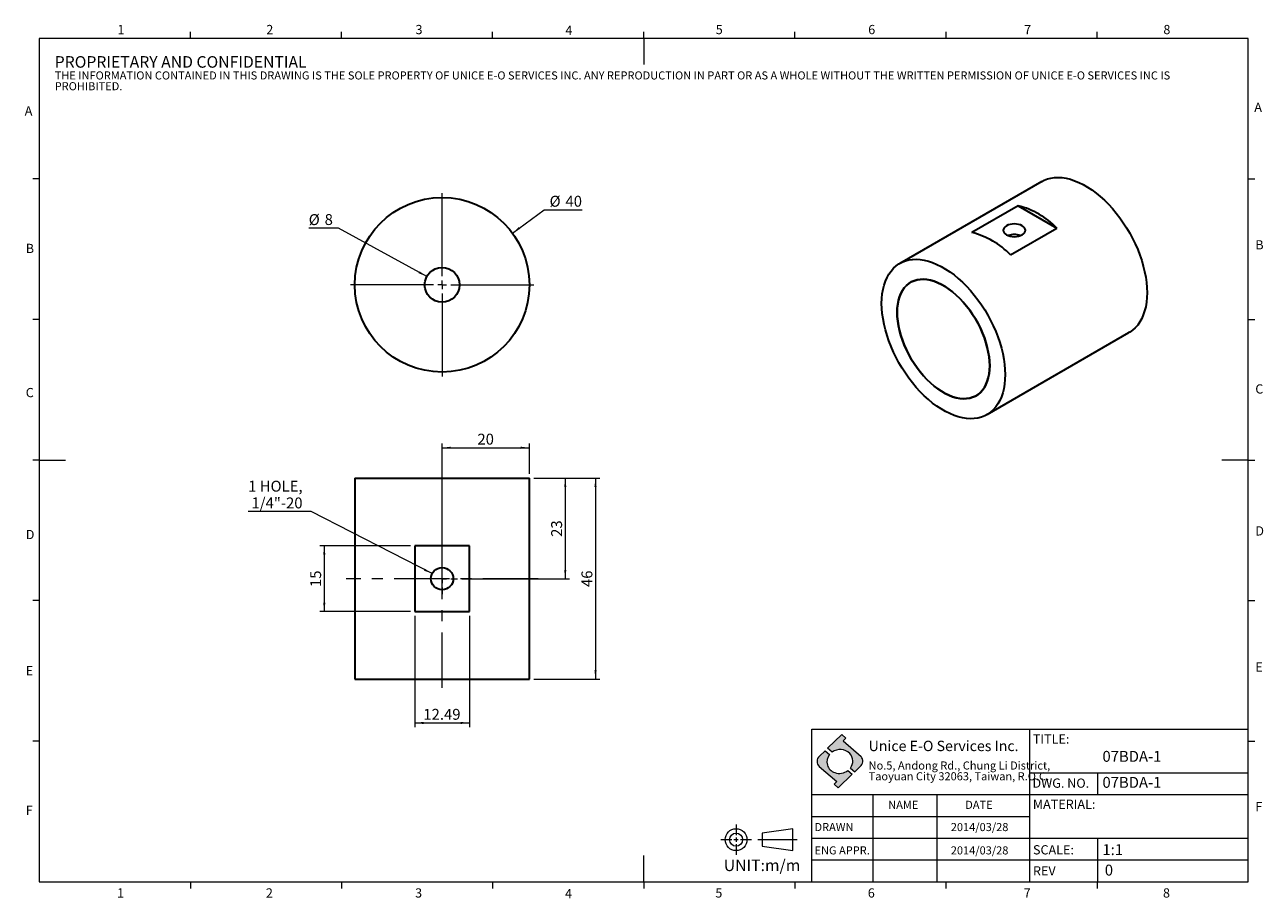
# Model space of a CAD drawing. Units: millimetres. Extents: x 5 to 289, y 4 to 204.
import ezdxf

# ---------------------------------------------------------------- set-up
doc = ezdxf.new("R2010")
doc.units = ezdxf.units.MM
doc.linetypes.add('CENTERX2', pattern=[20.319999999999997, 12.7, -2.54, 2.54, -2.54])
doc.layers.add('DIM', color=7, linetype='Continuous')
doc.layers.add('SLD-0', color=7, linetype='Continuous', lineweight=15)
doc.styles.add('SLDTEXTSTYLE0', font='ARIAL.TTF', dxfattribs={"width": 0.948})
doc.styles.add('SLDTEXTSTYLE1', font='ARIALBD.TTF')
doc.styles.add('SLDTEXTSTYLE2', font='ARIAL.TTF')
doc.dimstyles.new('SLDDIMSTYLE0', dxfattribs={"dimtxt": 2.5, "dimasz": 2, "dimexe": 0, "dimexo": 0.0625, "dimtad": 1, "dimrnd": 1e-09, "dimzin": 12, "dimdsep": 46, "dimtxsty": 'SLDTEXTSTYLE0', "dimsah": 1, "dimcen": 0.09, "dimadec": 0, "dimazin": 3, "dimtfac": 1, "dimtofl": 0, "dimtmove": 0, "dimatfit": 3, "dimfxl": 1, "dimfrac": 2, "dimtolj": 1, "dimtzin": 12, "dimarcsym": 0})
doc.dimstyles.new('SLDDIMSTYLE1', dxfattribs={"dimtxt": 2.5, "dimasz": 2, "dimexe": 0, "dimexo": 0.0625, "dimtad": 0, "dimtih": 1, "dimtoh": 1, "dimrnd": 1e-09, "dimzin": 12, "dimdsep": 46, "dimtxsty": 'SLDTEXTSTYLE0', "dimsah": 1, "dimcen": 0, "dimadec": 0, "dimazin": 3, "dimtfac": 1, "dimtofl": 0, "dimtmove": 0, "dimatfit": 3, "dimfxl": 1, "dimfrac": 2, "dimtolj": 1, "dimtzin": 12, "dimarcsym": 0})
doc.dimstyles.new('SLDDIMSTYLE2', dxfattribs={"dimtxt": 2.5, "dimasz": 2, "dimexe": 0, "dimexo": 0.0625, "dimtad": 0, "dimtih": 1, "dimtoh": 1, "dimrnd": 1e-09, "dimzin": 12, "dimdsep": 46, "dimtxsty": 'SLDTEXTSTYLE0', "dimsah": 1, "dimcen": 0, "dimadec": 0, "dimazin": 3, "dimtfac": 1, "dimtofl": 0, "dimtmove": 0, "dimatfit": 3, "dimfxl": 1, "dimfrac": 2, "dimtolj": 1, "dimtzin": 12, "dimarcsym": 0})

# ---------------------------------------------------------------- blocks, each defined once
blk = doc.blocks.new('SW_NOTE_0')
at = {"color": 0, "linetype": 'Continuous', "lineweight": 0, "attachment_point": 1, "style": 'SLDTEXTSTYLE0'}
for s, insert, char_height in [('PROPRIETARY AND CONFIDENTIAL', (0, 3.4106583948), 2.6458333333), ('THE INFORMATION CONTAINED IN THIS DRAWING IS THE SOLE PROPERTY OF UNICE E-O SERVICES INC. ANY REPRODUCTION IN PART OR AS A WHOLE WITHOUT THE WRITTEN PERMISSION OF UNICE E-O SERVICES INC IS ', (0, -0.08198348), 1.8520833333), ('PROHIBITED.', (0, -2.5514278946), 1.8520833333)]:
    blk.add_mtext(s, dxfattribs=dict(at, insert=insert, char_height=char_height))
blk = doc.blocks.new('SW_NOTE_1')
at = {"layer": 'SLD-0', "color": 0, "char_height": 1.8520833333, "attachment_point": 1, "style": 'SLDTEXTSTYLE2'}
for s, insert in [('Taoyuan City 32063, Taiwan, R.O.C.', (0, -0.0819835382)), ('No.5, Andong Rd., Chung Li District,', (0, 2.3874608764))]:
    blk.add_mtext(s, dxfattribs=dict(at, insert=insert))
blk = doc.blocks.new('_D')
at = {"layer": 'SLD-0'}
for p, q in [((121.9972075425, 100.5677885725), (137.1502130286, 100.5677885725)), ((136.1502130286, 100.5677885725), (136.1502130286, 54.5677885725)), ((121.9972075425, 54.5677885725), (137.1502130286, 54.5677885725))]:
    blk.add_line(p, q, dxfattribs=at)
for points in [[(136.1502130286, 100.5677885725), (135.9002130286, 98.5677885725), (136.4002130286, 98.5677885725)], [(136.1502130286, 54.5677885725), (136.4002130286, 56.5677885725), (135.9002130286, 56.5677885725)]]:
    blk.add_solid(points, dxfattribs=at)
at = {"layer": 'SLD-0', "insert": (132.9275438538, 75.6580663477), "char_height": 2.5, "attachment_point": 1, "rotation": 90.00000000000041, "style": 'SLDTEXTSTYLE0'}
blk.add_mtext('46', dxfattribs=at)
blk = doc.blocks.new('_D_1')
at = {"layer": 'SLD-0', "color": 7}
for p, q in [((121.9972075425, 100.5677885725), (130.2135347401, 100.5677885725)), ((129.2135347401, 100.5677885725), (129.2135347401, 77.5677885725)), ((105.5499075425, 77.5677885725), (130.2135347401, 77.5677885725))]:
    blk.add_line(p, q, dxfattribs=at)
for points in [[(129.2135347401, 100.5677885725), (128.9635347401, 98.5677885725), (129.4635347401, 98.5677885725)], [(129.2135347401, 77.5677885725), (129.4635347401, 79.5677885725), (128.9635347401, 79.5677885725)]]:
    blk.add_solid(points, dxfattribs=at)
at = {"layer": 'SLD-0', "color": 7, "insert": (125.9908655653, 87.1580663477), "char_height": 2.5, "attachment_point": 1, "rotation": 90.00000000000041, "style": 'SLDTEXTSTYLE0'}
blk.add_mtext('23', dxfattribs=at)
blk = doc.blocks.new('_D_2')
at = {"layer": 'SLD-0', "color": 7}
for p, q in [((94.7522095441, 69.0677885725), (94.7522095441, 43.5192771497)), ((107.2422055409, 69.0677885725), (107.2422055409, 43.5192771497)), ((94.7522095441, 44.5192771497), (107.2422055409, 44.5192771497))]:
    blk.add_line(p, q, dxfattribs=at)
for points in [[(94.7522095441, 44.5192771497), (96.7522095441, 44.2692771497), (96.7522095441, 44.7692771497)], [(107.2422055409, 44.5192771497), (105.2422055409, 44.7692771497), (105.2422055409, 44.2692771497)]]:
    blk.add_solid(points, dxfattribs=at)
at = {"layer": 'SLD-0', "color": 7, "insert": (96.7003324494, 47.7419463245), "char_height": 2.5, "attachment_point": 1, "style": 'SLDTEXTSTYLE0'}
blk.add_mtext('12.49', dxfattribs=at)
blk = doc.blocks.new('_D_3')
at = {"layer": 'SLD-0', "color": 7}
for p, q in [((93.7522095441, 85.0677885725), (72.9972075425, 85.0677885725)), ((73.9972075425, 85.0677885725), (73.9972075425, 70.0677885725)), ((93.7522095441, 70.0677885725), (72.9972075425, 70.0677885725))]:
    blk.add_line(p, q, dxfattribs=at)
for points in [[(73.9972075425, 85.0677885725), (73.7472075425, 83.0677885725), (74.2472075425, 83.0677885725)], [(73.9972075425, 70.0677885725), (74.2472075425, 72.0677885725), (73.7472075425, 72.0677885725)]]:
    blk.add_solid(points, dxfattribs=at)
at = {"layer": 'SLD-0', "color": 7, "insert": (70.7745383677, 75.6580663477), "char_height": 2.5, "attachment_point": 1, "rotation": 90.00000000000041, "style": 'SLDTEXTSTYLE0'}
blk.add_mtext('15', dxfattribs=at)
blk = doc.blocks.new('_D_4')
at = {"layer": 'SLD-0', "color": 7}
for p, q in [((70.9700396135, 92.9554249846), (56.5499006808, 92.9554249846)), ((98.7254354086, 78.7319744088), (70.9700396135, 92.9554249846))]:
    blk.add_line(p, q, dxfattribs=at)
blk.add_solid([(98.7254354086, 78.7319744088), (97.0595530845, 79.8665827475), (96.8315227957, 79.4216083804)], dxfattribs=at)
at = {"layer": 'SLD-0', "color": 7, "char_height": 2.5, "attachment_point": 1, "style": 'SLDTEXTSTYLE0'}
for s, insert in [('1 HOLE,', (56.5499006808, 100.014899626)), (' 1/4"-20', (56.5499006808, 96.1780941594))]:
    blk.add_mtext(s, dxfattribs=dict(at, insert=insert))
blk = doc.blocks.new('_D_5')
at = {"layer": 'SLD-0', "color": 7}
for p, q in [((100.9972075425, 82.1204885725), (100.9972075425, 108.5677885725)), ((120.9972075425, 101.5677885725), (120.9972075425, 108.5677885725)), ((100.9972075425, 107.5677885725), (120.9972075425, 107.5677885725))]:
    blk.add_line(p, q, dxfattribs=at)
for points in [[(100.9972075425, 107.5677885725), (102.9972075425, 107.3177885725), (102.9972075425, 107.8177885725)], [(120.9972075425, 107.5677885725), (118.9972075425, 107.8177885725), (118.9972075425, 107.3177885725)]]:
    blk.add_solid(points, dxfattribs=at)
at = {"layer": 'SLD-0', "color": 7, "insert": (109.0874853177, 110.7904577473), "char_height": 2.5, "attachment_point": 1, "style": 'SLDTEXTSTYLE0'}
blk.add_mtext('20', dxfattribs=at)
blk = doc.blocks.new('SW_CENTERMARKSYMBOL_0')
at = {"layer": 'SLD-0', "color": 0}
for p, q in [((0, 2), (0, 3.5527)), ((-2, 0), (-3.5527, 0)), ((0, 0), (-1, 0)), ((0, 0), (0, 1)), ((0, 0), (0, -1)), ((0, 0), (1, 0)), ((2, 0), (3.5527, 0)), ((0, -2), (0, -3.5527))]:
    blk.add_line(p, q, dxfattribs=at)
blk = doc.blocks.new('_D_6')
at = {"layer": 'SLD-0'}
for p, q in [((77.2380633962, 157.8785300177), (70.4333756988, 157.8785300177)), ((97.4864839101, 146.8221611479), (77.2380633962, 157.8785300177))]:
    blk.add_line(p, q, dxfattribs=at)
blk.add_solid([(97.4864839101, 146.8221611479), (95.8509334622, 148.0000723213), (95.6113107256, 147.5612318672)], dxfattribs=at)
at = {"layer": 'SLD-0', "char_height": 2.5, "attachment_point": 1, "style": 'SLDTEXTSTYLE0'}
for s, insert in [('%%c', (70.4333756988, 161.1011991343)), ('8', (74.078341055, 161.1081435993))]:
    blk.add_mtext(s, dxfattribs=dict(at, insert=insert))
blk = doc.blocks.new('_D_7')
at = {"layer": 'SLD-0'}
for p, q in [((117.1146536788, 156.7469667067), (124.3712764535, 162.0785424283)), ((124.3712764535, 162.0785424283), (133.0856862594, 162.0785424283))]:
    blk.add_line(p, q, dxfattribs=at)
blk.add_solid([(117.1146536788, 156.7469667067), (118.8744206355, 157.7296773751), (118.5783759492, 158.1326135285)], dxfattribs=at)
at = {"layer": 'SLD-0', "char_height": 2.5, "attachment_point": 1, "style": 'SLDTEXTSTYLE0'}
for s, insert in [('%%c', (125.6212764535, 165.3012115449)), ('40', (129.2662418098, 165.3081560098))]:
    blk.add_mtext(s, dxfattribs=dict(at, insert=insert))
blk = doc.blocks.new('SW_CENTERMARKSYMBOL_1')
at = {"layer": 'SLD-0', "color": 0}
for p, q in [((0, 2), (0, 21)), ((-2, 0), (-21, 0)), ((0, 0), (-1, 0)), ((0, 0), (0, 1)), ((0, 0), (0, -1)), ((0, 0), (1, 0)), ((2, 0), (21, 0)), ((0, -2), (0, -21))]:
    blk.add_line(p, q, dxfattribs=at)

msp = doc.modelspace()

# ---------------------------------------------------------------- hatches: boundary and pattern name
at = {"layer": 'DIM'}
h = msp.add_hatch(color=1, dxfattribs=at)
edge = h.paths.add_edge_path(flags=0)
edge.add_arc((192.2077441609677, 35.23897281285814), 3.18163670452787, 45.559292541600826, 125.83255551214921, ccw=False)
edge.add_arc((192.5254004516921, 35.77979461833632), 2.57756748834625, -38.056471157308124, 42.18150070042168, ccw=False)
edge.add_line((194.5549862947396, 34.19088446899467), (195.5404351877224, 33.33218752910518))
edge.add_line((195.5404351877224, 33.33218752910518), (196.7821165025162, 34.5366204715124))
edge.add_arc((195.8887241768541, 35.76456720333334), 1.518552937418266, 306.0377529468126, 403.4396461533867)
edge.add_line((196.9913440415264, 36.80870917537147), (192.8645881831831, 40.39788544400542))
edge.add_line((192.8645881831831, 40.39788544400542), (193.4888394851103, 41.00694387484275))
edge.add_line((193.4888394851103, 41.00694387484275), (192.5583329749263, 41.83713609468728))
edge.add_line((192.5583329749263, 41.83713609468728), (189.3227475265164, 38.71021584807318))
edge.add_line((189.3227475265164, 38.71021584807318), (190.345155403865, 37.81842532095237))
h = msp.add_hatch(color=7, dxfattribs=at)
edge = h.paths.add_edge_path(flags=0)
edge.add_arc((192.0745787220038, 35.99317245156018), 3.045751395731247, 249.211220914341, 308.9221353953366)
edge.add_line((193.9881136832383, 33.62357638540631), (194.9529333444555, 32.77628960176396))
edge.add_line((194.9529333444555, 32.77628960176396), (191.7427933712997, 29.65924988900155))
edge.add_line((191.7427933712997, 29.65924988900155), (190.8019929158057, 30.46924695911155))
edge.add_line((190.8019929158057, 30.46924695911155), (191.4330448362208, 31.08514734958258))
edge.add_line((191.4330448362208, 31.08514734958258), (187.4238425260252, 34.56975118985726))
edge.add_arc((188.4387839555659, 35.71731156561778), 1.531992467805808, 130.2910647924859, 228.5093619070412, ccw=False)
edge.add_line((187.4480891080504, 36.88586821401782), (188.7547173629321, 38.14745529052534))
edge.add_line((188.7547173629321, 38.14745529052534), (189.7699112103346, 37.25192338970755))
edge.add_arc((191.7431815137072, 35.60453070231276), 2.570544369711283, 140.1430462780655, 253.045252507401)

# ---------------------------------------------------------------- linework, layer by layer
at = {"color": 7, "linetype": 'Continuous', "lineweight": 15}
for p, q in [((43.3207965209, 201.3720275751), (43.3207965209, 202.8720275751)), ((77.9507965209, 201.3720275751), (77.9507965209, 202.8720275751)), ((112.5807965209, 201.3720275751), (112.5807965209, 202.8720275751)), ((147.2107965209, 201.3720275751), (147.2107965209, 202.8720275751)), ((181.8407965209, 201.3720275751), (181.8407965209, 202.8720275751)), ((216.4707965209, 201.3720275751), (216.4707965209, 202.8720275751)), ((251.1007965209, 201.3720275751), (251.1007965209, 202.8720275751)), ((147.1907965209, 201.3720275751), (147.1907965209, 195.3720275751)), ((8.6907965209, 169.1652464079), (7.1907965209, 169.1652464079)), ((285.6907965209, 169.1652464079), (287.1907965209, 169.1652464079)), ((8.6907965209, 136.9552464079), (7.1907965209, 136.9552464079)), ((285.6907965209, 136.9552464079), (287.1907965209, 136.9552464079)), ((8.6907965209, 104.7452464079), (7.1907965209, 104.7452464079)), ((8.6907965209, 104.7436369915), (14.6907965209, 104.7436369915)), ((285.6907965209, 104.7436369915), (279.6907965209, 104.7436369915)), ((285.6907965209, 104.7452464079), (287.1907965209, 104.7452464079)), ((8.6907965209, 72.5352464079), (7.1907965209, 72.5352464079)), ((285.6907965209, 72.5352464079), (287.1907965209, 72.5352464079)), ((8.6907965209, 40.3252464079), (7.1907965209, 40.3252464079)), ((285.6907965209, 40.3252464079), (287.1907965209, 40.3252464079)), ((235.6907965209, 18.1152464079), (285.6907965209, 18.1152464079)), ((147.1907965209, 8.1152464079), (147.1907965209, 14.1152464079)), ((43.3157965209, 8.1152464079), (43.3157965209, 6.6152464079)), ((77.9407965209, 8.1152464079), (77.9407965209, 6.6152464079)), ((112.5657965209, 8.1152464079), (112.5657965209, 6.6152464079)), ((147.1907965209, 8.1152464079), (147.1907965209, 6.6152464079)), ((181.8157965209, 8.1152464079), (181.8157965209, 6.6152464079)), ((216.4407965209, 8.1152464079), (216.4407965209, 6.6152464079)), ((251.0657965209, 8.1152464079), (251.0657965209, 6.6152464079))]:
    msp.add_line(p, q, dxfattribs=at)
at = {"color": 7, "linetype": 'Continuous', "lineweight": 0}
for p, q in [((285.6907965209, 201.3720275751), (8.6907965209, 201.3720275751)), ((8.6907965209, 201.3720275751), (8.6907965209, 8.1152464079)), ((285.6907965209, 8.1152464079), (285.6907965209, 201.3720275751)), ((185.6907965209, 43.1152464079), (285.6907965209, 43.1152464079)), ((185.6907965209, 8.1152464079), (185.6907965209, 43.1152464079)), ((235.6907965209, 8.1152464079), (235.6907965209, 43.1152464079)), ((235.6907965209, 33.1152464079), (285.6907965209, 33.1152464079)), ((251.237217675, 28.1152464079), (251.237217675, 33.1152464079)), ((185.6907965209, 28.1152464079), (285.6907965209, 28.1152464079)), ((199.7785887506, 8.1152464079), (199.7785887506, 28.1152464079)), ((214.4164086353, 8.1152464079), (214.4164086353, 28.1152464079)), ((185.6907965209, 23.1152464079), (235.6907965209, 23.1152464079)), ((168.3593775185, 21.2745192513), (168.3593775185, 18.7745192513)), ((181.3593775185, 20.2745192513), (174.3593775185, 19.2745192513)), ((181.3593775185, 15.2745192513), (181.3593775185, 20.2745192513)), ((164.8593775185, 17.7745192513), (167.3593775185, 17.7745192513)), ((167.8593775185, 17.7745192513), (168.8593775185, 17.7745192513)), ((168.3593775185, 18.2745192513), (168.3593775185, 17.2745192513)), ((169.3593775185, 17.7745192513), (171.8593775185, 17.7745192513)), ((173.3593775185, 17.7745192513), (182.3593775185, 17.7745192513)), ((174.3593775185, 19.2745192513), (174.3593775185, 16.2745192513)), ((185.6907965209, 18.1152464079), (235.6907965209, 18.1152464079)), ((251.237217675, 8.1152464079), (251.237217675, 18.1152464079)), ((168.3593775185, 16.7745192513), (168.3593775185, 14.2745192513)), ((174.3593775185, 16.2745192513), (181.3593775185, 15.2745192513)), ((185.6907965209, 13.1152464079), (285.6907965209, 13.1152464079)), ((8.6907965209, 8.1152464079), (285.6907965209, 8.1152464079))]:
    msp.add_line(p, q, dxfattribs=at)
at = {"color": 7, "linetype": 'Continuous', "lineweight": 30}
for p, q in [((238.3895968926, 168.589421223), (205.862684958, 149.8120346511)), ((233.0127486774, 163.0047900467), (222.4061469596, 156.881729208)), ((233.0127486774, 163.0047900467), (241.8445095437, 157.9063230225)), ((231.2379078259, 151.7832621838), (241.8445095437, 157.9063230225)), ((225.8610596107, 115.1700801559), (258.3879715453, 133.9474667278)), ((80.9972075425, 100.5677885725), (80.9972075425, 54.5677885725)), ((80.9972075425, 100.5677885725), (120.9972075425, 100.5677885725)), ((120.9972075425, 54.5677885725), (120.9972075425, 100.5677885725)), ((107.2422055409, 85.0677885725), (94.7522095441, 85.0677885725)), ((94.7522095441, 85.0677885725), (94.7522095441, 70.0677885725)), ((107.2422055409, 70.0677885725), (107.2422055409, 85.0677885725)), ((94.7522095441, 70.0677885725), (107.2422055409, 70.0677885725)), ((80.9972075425, 54.5677885725), (120.9972075425, 54.5677885725))]:
    msp.add_line(p, q, dxfattribs=at)
at = {"color": 1, "lineweight": 0}
for p, q in [((189.3227475265, 38.7102158481), (192.5583329749, 41.8371360947)), ((192.5583329749, 41.8371360947), (193.4888394851, 41.0069438748)), ((193.4888394851, 41.0069438748), (192.8645881832, 40.397885444)), ((192.8645881832, 40.397885444), (196.9913440415, 36.8087091754)), ((190.3451554039, 37.818425321), (189.3227475265, 38.7102158481)), ((194.5549862947, 34.190884469), (195.5404351877, 33.3321875291)), ((195.5404351877, 33.3321875291), (196.7821165025, 34.5366204715))]:
    msp.add_line(p, q, dxfattribs=at)
at = {"lineweight": 0}
for p, q in [((188.7547173629, 38.1474552905), (187.4480891081, 36.885868214)), ((188.7547173629, 38.1474552905), (189.7699112103, 37.2519233897)), ((187.423842526, 34.5697511899), (191.4330448362, 31.0851473496)), ((194.9529333445, 32.7762896018), (191.7427933713, 29.659249889)), ((193.9881136832, 33.6235763854), (194.9529333445, 32.7762896018)), ((190.8019929158, 30.4692469591), (191.4330448362, 31.0851473496)), ((191.7427933713, 29.659249889), (190.8019929158, 30.4692469591))]:
    msp.add_line(p, q, dxfattribs=at)
at = {"color": 7, "linetype": 'Continuous', "lineweight": 30, "flags": 128}
for points in [[(238.3895968926, 168.589421223), (238.9258484338, 168.8674421073), (239.6820161366, 169.1636130118), (240.4806023382, 169.3726004516), (241.3177164071, 169.4933862609), (242.1892800075, 169.5253819833), (243.0910469693, 169.468431739), (244.0186239745, 169.3228129837), (244.967491961, 169.0892351574), (245.9330281396, 168.7688362278), (246.9105285149, 168.3631771463), (247.8952308034, 167.8742342432), (248.8823376345, 167.304389599), (249.867039923, 166.6564194398), (250.8445402983, 165.9334806108), (251.8100764769, 165.1390951975), (252.7589444634, 164.2771333657), (253.6865214686, 163.3517945068), (254.5882884304, 162.3675867788), (255.4598520308, 161.3293051427), (256.2969660997, 160.2420080023), (257.0955523013, 159.11099256), (257.8517200041, 157.9417690093), (258.5617852349, 156.7400336898), (259.2222886273, 155.5116413353), (259.8300122753, 154.2625765497), (260.3819954102, 152.9989246512), (260.8755488258, 151.7268420248), (261.3082679794, 150.4525261292), (261.6780447067, 149.1821853033), (261.9830774928, 147.92200852), (262.2218802486, 146.6781352338), (262.3932895509, 145.4566254704), (262.4964703111, 144.2634303026), (262.5309198427, 143.1043628572)], [(230.3202967713, 156.3520036217), (230.7071241178, 156.168737288), (231.1484522539, 156.0325581167), (231.6273211867, 155.948699397), (232.1253282517, 155.9203837726), (232.6233353167, 155.948699397), (233.1022042495, 156.0325581167), (233.5435323855, 156.168737288), (233.930359732, 156.3520036217), (234.247820731, 156.5753142956), (234.4837155343, 156.8300876055), (234.6289788369, 157.1065327561), (234.6780282517, 157.3940261153), (234.6289788369, 157.6815194744), (234.4837155343, 157.957964625), (234.247820731, 158.212737935), (233.930359732, 158.4360486088), (233.5435323855, 158.6193149426), (233.1022042495, 158.7554941139), (232.6233353167, 158.8393528335), (232.1253282517, 158.8676684579), (231.6273211867, 158.8393528335), (231.1484522539, 158.7554941139), (230.7071241178, 158.6193149426), (230.3202967713, 158.4360486088), (230.0028357723, 158.212737935), (229.766940969, 157.957964625), (229.6216776664, 157.6815194744), (229.5726282517, 157.3940261153), (229.6216776664, 157.1065327561), (229.766940969, 156.8300876055), (230.0028357723, 156.5753142956), (230.3202967713, 156.3520036217)], [(230.0040079081, 124.3269762852), (229.9695583765, 123.2076834224), (229.8663776164, 122.1336182245), (229.694968314, 121.1100134291), (229.4561655582, 120.1418559359), (229.1511327721, 119.2338625109), (228.7813560448, 118.3904568069), (228.3486368912, 117.6157478115), (227.8550834757, 116.9135098293), (227.3031003407, 116.2871640929), (226.6953766928, 115.739762096), (226.0348733003, 115.273970726), (225.3248080695, 114.8920592716), (224.5686403667, 114.5958883671), (223.7700541651, 114.3869009272), (222.9329400962, 114.266115118), (222.0613764958, 114.2341193955), (221.159609534, 114.2910696399), (220.2320325289, 114.4366883952), (219.2831645423, 114.6702662215), (218.3176283638, 114.990665151), (217.3401279884, 115.3963242325), (216.3554256999, 115.8852671357), (215.3683188688, 116.4551117798), (214.3836165803, 117.1030819391), (213.406116205, 117.8260207681), (212.4405800265, 118.6204061814), (211.4917120399, 119.4823680132), (210.5641350347, 120.407706872), (209.6623680729, 121.3919146001), (208.7908044725, 122.4301962362), (207.9536904037, 123.5174933766), (207.155104202, 124.6485088189), (206.3989364993, 125.8177323696), (205.6888712684, 127.0194676891), (205.028367876, 128.2478600436), (204.420644228, 129.4969248291), (203.8686610931, 130.7605767276), (203.3751076775, 132.032659354), (202.9423885239, 133.3069752496), (202.5726117966, 134.5773160755), (202.2675790105, 135.8374928589), (202.0287762548, 137.081366145), (201.8573669524, 138.3028759085), (201.7541861922, 139.4960710763), (201.7197366606, 140.6551385217), (201.7541861922, 141.7744313845), (201.8573669524, 142.8484965825), (202.0287762548, 143.8721013779), (202.2675790105, 144.8402588711), (202.5726117966, 145.748252296), (202.9423885239, 146.5916580001), (203.3751076775, 147.3663669954), (203.8686610931, 148.0686049777), (204.420644228, 148.694950714), (205.028367876, 149.2423527109), (205.6888712684, 149.708144081), (206.3989364993, 150.0900555354), (207.155104202, 150.3862264399), (207.9536904037, 150.5952138797), (208.7908044725, 150.715999689), (209.6623680729, 150.7479954114), (210.5641350347, 150.6910451671), (211.4917120399, 150.5454264118), (212.4405800265, 150.3118485855), (213.406116205, 149.9914496559), (214.3836165803, 149.5857905744), (215.3683188688, 149.0968476712), (216.3554256999, 148.5270030271), (217.3401279884, 147.8790328678), (218.3176283638, 147.1560940389), (219.2831645423, 146.3617086256), (220.2320325289, 145.4997467938), (221.159609534, 144.5744079349), (222.0613764958, 143.5902002069), (222.9329400962, 142.5519185708), (223.7700541651, 141.4646214304), (224.5686403667, 140.333605988), (225.3248080695, 139.1643824374), (226.0348733003, 137.9626471179), (226.6953766928, 136.7342547634), (227.3031003407, 135.4851899778), (227.8550834757, 134.2215380793), (228.3486368912, 132.9494554529), (228.7813560448, 131.6751395573), (229.1511327721, 130.4047987314), (229.4561655582, 129.1446219481), (229.694968314, 127.9007486619), (229.8663776164, 126.6792388985), (229.9695583765, 125.4860437306), (230.0040079081, 124.3269762852)], [(226.4684740022, 126.3679965648), (226.4340800611, 125.4022882041), (226.3311212956, 124.4825532319), (226.160265433, 123.6147564823), (225.9226205389, 122.8045259504), (225.6197278318, 122.0571162919), (225.2535516871, 121.3773747454), (224.8264668976, 120.7697096956), (224.341243272, 120.2380620835), (223.8010276717, 119.7858798479), (223.2093236023, 119.4160955642), (222.5699684916, 119.1311074252), (221.8871088029, 118.9327636886), (221.1651731433, 118.8223506893), (220.4088435426, 118.8005844983), (219.6230250884, 118.8676062775), (218.8128141151, 119.022981365), (217.9834651516, 119.2657020937), (217.1403568442, 119.5941943266), (216.2889570739, 120.0063276655), (215.4347874948, 120.4994292676), (214.5833877245, 121.0703011796), (213.7402794172, 121.7152410783), (212.9109304537, 122.4300662809), (212.1007194803, 123.2101408716), (211.3149010262, 124.0504057674), (210.5585714255, 124.945411528), (209.8366357659, 125.8893536976), (209.1537760772, 126.8761104491), (208.5144209665, 127.8992822861), (207.922716897, 128.9522335468), (207.3825012968, 130.0281354382), (206.8972776712, 131.1200103236), (206.4701928816, 132.2207769755), (206.1040167369, 133.3232964996), (205.8011240298, 134.4204186339), (205.5634791358, 135.5050281202), (205.3926232731, 136.5700908498), (205.2896645077, 137.6086994823), (205.2552705666, 138.6141182421), (205.2896645077, 139.5798266028), (205.3926232731, 140.499561575), (205.5634791358, 141.3673583246), (205.8011240298, 142.1775888566), (206.1040167369, 142.924998515), (206.4701928816, 143.6047400616), (206.8972776712, 144.2124051114), (207.3825012968, 144.7440527235), (207.922716897, 145.196234959), (208.5144209665, 145.5660192428), (209.1537760772, 145.8510073817), (209.8366357659, 146.0493511184), (210.5585714255, 146.1597641176), (211.3149010262, 146.1815303087), (212.1007194803, 146.1145085295), (212.9109304537, 145.959133442), (213.7402794172, 145.7164127132), (214.5833877245, 145.3879204803), (215.4347874948, 144.9757871414), (216.2889570739, 144.4826855394), (217.1403568442, 143.9118136273), (217.9834651516, 143.2668737286), (218.8128141151, 142.5520485261), (219.6230250884, 141.7719739354), (220.4088435426, 140.9317090395), (221.1651731433, 140.0367032789), (221.8871088029, 139.0927611093), (222.5699684916, 138.1060043579), (223.2093236023, 137.0828325208), (223.8010276717, 136.0298812601), (224.341243272, 134.9539793687), (224.8264668976, 133.8621044833), (225.2535516871, 132.7613378315), (225.6197278318, 131.6588183073), (225.9226205389, 130.5616961731), (226.160265433, 129.4770866868), (226.3311212956, 128.4120239571), (226.4340800611, 127.3734153246), (226.4684740022, 126.3679965648)], [(205.2552705666, 138.6141182421), (205.2896645077, 137.6086994823), (205.3926232731, 136.5700908498), (205.5634791358, 135.5050281202), (205.8011240298, 134.4204186339), (206.1040167369, 133.3232964996), (206.4701928816, 132.2207769755), (206.8972776712, 131.1200103236), (207.3825012968, 130.0281354382), (207.922716897, 128.9522335468), (208.5144209665, 127.8992822861), (209.1537760772, 126.8761104491), (209.8366357659, 125.8893536976), (210.5585714255, 124.945411528), (211.3149010262, 124.0504057674), (212.1007194803, 123.2101408716), (212.9109304537, 122.4300662809), (213.7402794172, 121.7152410783), (214.5833877245, 121.0703011796), (215.4347874948, 120.4994292676), (216.2889570739, 120.0063276655), (217.1403568442, 119.5941943266), (217.9834651516, 119.2657020937), (218.8128141151, 119.022981365), (219.6230250884, 118.8676062775), (220.4088435426, 118.8005844983), (221.1651731433, 118.8223506893), (221.8871088029, 118.9327636886), (222.5699684916, 119.1311074252), (223.2093236023, 119.4160955642), (223.8010276717, 119.7858798479), (224.341243272, 120.2380620835), (224.8264668976, 120.7697096956), (225.2535516871, 121.3773747454), (225.6197278318, 122.0571162919), (225.9226205389, 122.8045259504), (226.160265433, 123.6147564824), (226.3311212956, 124.4825532319), (226.4340800611, 125.4022882041), (226.4684740022, 126.3679965648), (226.4340800611, 127.3734153246), (226.3311212956, 128.4120239571), (226.160265433, 129.4770866868), (225.9226205389, 130.5616961731), (225.6197278318, 131.6588183073), (225.2535516871, 132.7613378315), (224.8264668976, 133.8621044833), (224.341243272, 134.9539793687), (223.8010276717, 136.0298812601), (223.2093236023, 137.0828325208), (222.5699684916, 138.1060043579), (221.8871088029, 139.0927611093), (221.1651731433, 140.0367032789), (220.4088435426, 140.9317090395), (219.6230250884, 141.7719739354), (218.8128141151, 142.5520485261), (217.9834651516, 143.2668737286), (217.1403568442, 143.9118136273), (216.2889570739, 144.4826855394), (215.4347874948, 144.9757871414), (214.5833877245, 145.3879204803), (213.7402794172, 145.7164127132), (212.9109304537, 145.959133442), (212.1007194803, 146.1145085295), (211.3149010262, 146.1815303087), (210.5585714255, 146.1597641176), (209.8366357659, 146.0493511184), (209.1537760772, 145.8510073817), (208.5144209665, 145.5660192428), (207.922716897, 145.196234959), (207.3825012968, 144.7440527235), (206.8972776712, 144.2124051114), (206.4701928816, 143.6047400616), (206.1040167369, 142.924998515), (205.8011240298, 142.1775888566), (205.5634791358, 141.3673583246), (205.3926232731, 140.499561575), (205.2896645077, 139.5798266028), (205.2552705666, 138.6141182421)], [(262.5309198427, 143.1043628572), (262.4964703111, 141.9850699943), (262.3932895509, 140.9110047964), (262.2218802486, 139.887400001), (261.9830774928, 138.9192425078), (261.6780447067, 138.0112490829), (261.3082679794, 137.1678433788), (260.8755488258, 136.3931343835), (260.3819954102, 135.6908964012), (259.8300122753, 135.0645506649), (259.2222886273, 134.5171486679), (258.5617852349, 134.0513572979), (258.3879715453, 133.9474667278)]]:
    msp.add_lwpolyline(points, dxfattribs=at)
at = {"color": 7, "linetype": 'Continuous', "lineweight": 30}
for centre, radius in [((100.9972075425, 144.9051792553), 20), ((100.9972075425, 144.9051792553), 4), ((100.9972075425, 77.5677885725), 2.552700000000002)]:
    msp.add_circle(centre, radius, dxfattribs=at)
at = {"color": 7, "linetype": 'Continuous', "lineweight": 0}
for radius in [2.5, 1.5]:
    msp.add_circle((168.3593775185, 17.7745192513), radius, dxfattribs=at)
at = {"color": 7, "linetype": 'Continuous', "lineweight": 30}
for centre, radius, start, end in [((228.5293348722, 145.0398564391), 18.51593472858398, 44.0181454714, 75.9872310613), ((217.8118917253, 138.7247918095), 18.72916327156405, 44.2049131423, 75.8004633904), ((232.1253282517, 152.319880036), 4.102705592006509, 69.7585565059, 110.2414434941)]:
    msp.add_arc(centre, radius, start, end, dxfattribs=at)
at = {"lineweight": 0}
for centre, radius, start, end in [((191.7431815137, 35.6045307023), 2.570544369711281, 140.1430462781, 253.0452525074), ((188.4387839556, 35.7173115656), 1.531992467805807, 130.2910647925, 228.509361907), ((192.074578722, 35.9931724516), 3.045751395731247, 249.2112209143, 308.9221353953)]:
    msp.add_arc(centre, radius, start, end, dxfattribs=at)
at = {"color": 1, "lineweight": 0}
for centre, radius, start, end in [((192.207744161, 35.2389728129), 3.181636704527866, 45.5592925416, 125.8325555121), ((192.5254004517, 35.7797946183), 2.57756748834625, 321.9435288427, 42.1815007004), ((195.8887241769, 35.7645672033), 1.51855293741827, 306.0377529468, 43.4396461534)]:
    msp.add_arc(centre, radius, start, end, dxfattribs=at)
at = {"layer": 'SLD-0', "linetype": 'CENTERX2', "lineweight": 0}
for p, q in [((100.9972075425, 52.5677885725), (100.9972075425, 102.5677885725)), ((122.9972075425, 77.5677885725), (78.9972075425, 77.5677885725))]:
    msp.add_line(p, q, dxfattribs=at)

# ---------------------------------------------------------------- block references
at = {"color": 7, "linetype": 'Continuous', "lineweight": 0}
msp.add_blockref('SW_NOTE_0', (12.2315076053, 193.8904304251), dxfattribs=at)
at = {"layer": 'SLD-0'}
for name, p in [('SW_CENTERMARKSYMBOL_1', (100.9972075425, 144.9051792553)), ('SW_CENTERMARKSYMBOL_0', (100.9972075425, 77.5677885725))]:
    msp.add_blockref(name, p, dxfattribs=at)
at = {"layer": 'SLD-0', "color": 7}
msp.add_blockref('SW_NOTE_1', (198.7251893935, 33.3023915775), dxfattribs=at)

# ---------------------------------------------------------------- texts
at = {"color": 7, "linetype": 'Continuous', "lineweight": 0, "attachment_point": 1}
for s, insert, char_height, style in [('1', (26.6029931533, 204.453351657), 2.1166666667, 'SLDTEXTSTYLE0'), ('2', (60.7170995724, 204.453351657), 2.1166666667, 'SLDTEXTSTYLE0'), ('3', (94.9009943906, 204.453351657), 2.1166666667, 'SLDTEXTSTYLE0'), ('5', (163.702323464, 204.453351657), 2.1166666667, 'SLDTEXTSTYLE0'), ('6', (198.6382170415, 204.453351657), 2.1166666667, 'SLDTEXTSTYLE0'), ('7', (234.3630657407, 204.453351657), 2.1166666667, 'SLDTEXTSTYLE0'), ('8', (266.2787820494, 204.453351657), 2.1166666667, 'SLDTEXTSTYLE0'), ('4', (129.2533362851, 204.2992584364), 2.1166666667, 'SLDTEXTSTYLE0'), ('A', (5.3568236555, 185.8113022879), 2.1166666667, 'SLDTEXTSTYLE0'), ('A', (287.1023846145, 186.6424909092), 2.1166666667, 'SLDTEXTSTYLE0'), ('B', (5.5910431831, 154.2993048238), 2.1166666667, 'SLDTEXTSTYLE0'), ('B', (287.3366041421, 155.1304934451), 2.1166666667, 'SLDTEXTSTYLE0'), ('C', (287.3366041421, 122.1055400442), 2.1166666667, 'SLDTEXTSTYLE0'), ('C', (5.5910431831, 121.274351423), 2.1166666667, 'SLDTEXTSTYLE0'), ('D', (5.5910431831, 88.7453220221), 2.1166666667, 'SLDTEXTSTYLE0'), ('D', (287.3366041421, 89.5765106433), 2.1166666667, 'SLDTEXTSTYLE0'), ('E', (5.5910431831, 57.5558849197), 2.1166666667, 'SLDTEXTSTYLE0'), ('E', (287.3366041421, 58.3870735409), 2.1166666667, 'SLDTEXTSTYLE0'), ('Unice E-O Services Inc.', (198.7251893935, 40.4406774139), 2.38125, 'SLDTEXTSTYLE1'), ('TITLE:', (236.3629907088, 41.8840658243), 2.1166666667, 'SLDTEXTSTYLE0'), ('07BDA-1', (252.3075599985, 38.1082117879), 2.5, 'SLDTEXTSTYLE0'), ('DWG. NO.', (236.2756316645, 31.7872213766), 2.1166666667, 'SLDTEXTSTYLE0'), ('07BDA-1', (252.3075599985, 32.1519195438), 2.5, 'SLDTEXTSTYLE0'), ('F', (5.5910431831, 25.5694212252), 2.1166666667, 'SLDTEXTSTYLE0'), ('NAME', (203.2228367937, 26.683208308), 1.8520833333, 'SLDTEXTSTYLE0'), ('DATE', (220.8710155758, 26.683208308), 1.8520833333, 'SLDTEXTSTYLE0'), ('MATERIAL:', (236.3629907088, 26.9493089085), 2.1166666667, 'SLDTEXTSTYLE0'), ('F', (287.3366041421, 26.4006098464), 2.1166666667, 'SLDTEXTSTYLE0'), ('DRAWN', (186.3336086789, 21.5867148511), 1.8520833333, 'SLDTEXTSTYLE0'), ('2014/03/28', (217.5590538149, 21.5867148511), 1.8520833333, 'SLDTEXTSTYLE0'), ('ENG APPR.', (186.3336086789, 16.2403789724), 1.8520833333, 'SLDTEXTSTYLE0'), ('2014/03/28', (217.5590538149, 16.2403789724), 1.8520833333, 'SLDTEXTSTYLE0'), ('SCALE:', (236.3921866786, 16.5064795728), 2.1166666667, 'SLDTEXTSTYLE0'), ('UNIT:m/m', (165.5426850804, 13.2208440369), 2.6458333333, 'SLDTEXTSTYLE0'), ('REV', (236.3921866786, 11.6853389288), 2.1166666667, 'SLDTEXTSTYLE0'), ('0', (252.8482239645, 12.0500370959), 2.5, 'SLDTEXTSTYLE0'), ('1', (26.5100728003, 6.6236223963), 2.1166666667, 'SLDTEXTSTYLE0'), ('2', (60.6241792194, 6.6236223963), 2.1166666667, 'SLDTEXTSTYLE0'), ('3', (94.8080740376, 6.6236223963), 2.1166666667, 'SLDTEXTSTYLE0'), ('4', (129.1604159321, 6.4695291758), 2.1166666667, 'SLDTEXTSTYLE0'), ('5', (163.6094031109, 6.6236223963), 2.1166666667, 'SLDTEXTSTYLE0'), ('6', (198.5452966885, 6.6236223963), 2.1166666667, 'SLDTEXTSTYLE0'), ('7', (234.2701453876, 6.6236223963), 2.1166666667, 'SLDTEXTSTYLE0'), ('8', (266.1858616964, 6.6236223963), 2.1166666667, 'SLDTEXTSTYLE0')]:
    msp.add_mtext(s, dxfattribs=dict(at, insert=insert, char_height=char_height, style=style))
at = {"layer": 'SLD-0', "color": 7, "insert": (252.300395779, 16.7361260772), "char_height": 2.5, "attachment_point": 1, "style": 'SLDTEXTSTYLE0'}
msp.add_mtext('1:1', dxfattribs=at)

# ---------------------------------------------------------------- dimensions: what is measured, and where the dimension line sits
at = {"layer": 'SLD-0'}
for p1, p2, picture, middle in [((84.8797614062, 133.0633918038), (117.1146536788, 156.7469667067), '_D_7', (129.3534813565, 164.1931257007)), ((104.5079311749, 142.9881973626), (97.4864839101, 146.8221611479), '_D_6', (73.2107195475, 159.9931132902))]:
    dim = msp.add_diameter_dim_2p(p1=p1, p2=p2, dimstyle='SLDDIMSTYLE2', dxfattribs=at)
    dim.commit()
    dim.dimension.update_dxf_attribs({"geometry": picture, "text_midpoint": middle, "dimtype": 163})
at = {"layer": 'SLD-0', "color": 7}
for base, p1, p2, picture, middle in [((120.9972075425, 107.5677885725), (100.9972075425, 81.1204885725), (120.9972075425, 100.5677885725), '_D_5', (110.9972075425, 107.5677885725)), ((107.2422055409, 44.5192771497), (94.7522095441, 70.0677885725), (107.2422055409, 70.0677885725), '_D_2', (100.9972075425, 44.5192771497))]:
    dim = msp.add_linear_dim(base=base, p1=p1, p2=p2, dimstyle='SLDDIMSTYLE0', dxfattribs=at)
    dim.commit()
    dim.dimension.update_dxf_attribs({"geometry": picture, "text_midpoint": middle, "dimtype": 160})
dim = msp.add_diameter_dim_2p(p1=(103.2689796764, 76.4036027361), p2=(98.7254354086, 78.7319744088), text='1 HOLE,\\P 1/4"-20', dimstyle='SLDDIMSTYLE1', override={"dimpost": '<>'}, dxfattribs=at)
dim.commit()
dim.dimension.update_dxf_attribs({"geometry": '_D_4', "text_midpoint": (63.1349701472, 96.7922304512), "dimtype": 163})
for base, p1, p2, picture, middle in [((129.2135347401, 77.5677885725), (120.9972075425, 100.5677885725), (104.5499075425, 77.5677885725), '_D_1', (129.2135347401, 89.0677885725)), ((73.9972075425, 70.0677885725), (94.7522095441, 85.0677885725), (94.7522095441, 70.0677885725), '_D_3', (73.9972075425, 77.5677885725))]:
    dim = msp.add_linear_dim(base=base, p1=p1, p2=p2, angle=90, dimstyle='SLDDIMSTYLE0', dxfattribs=at)
    dim.commit()
    dim.dimension.update_dxf_attribs({"geometry": picture, "text_midpoint": middle, "dimtype": 160})
at = {"layer": 'SLD-0'}
dim = msp.add_linear_dim(base=(136.1502130286, 54.5677885725), p1=(120.9972075425, 100.5677885725), p2=(120.9972075425, 54.5677885725), angle=90, dimstyle='SLDDIMSTYLE0', dxfattribs=at)
dim.commit()
dim.dimension.update_dxf_attribs({"geometry": '_D', "text_midpoint": (136.1502130286, 77.5677885725), "dimtype": 160})

doc.saveas('drawing.dxf')
